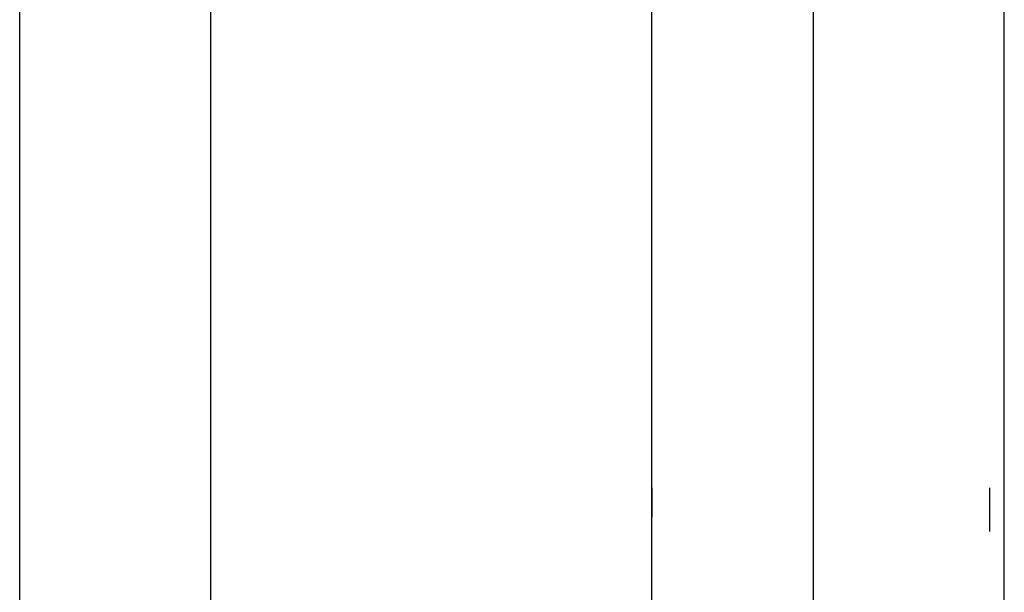
# Model space of a CAD drawing. Units: inches. Extents: x 127.5 to 172.5, y 69.9 to 139.8.
# Drawn here: x 156.6 to 158.3, y 124.4 to 125.4 of the extents above; entities that cross this region are included whole.
import ezdxf

# ---------------------------------------------------------------- set-up
doc = ezdxf.new("R2010")
doc.units = ezdxf.units.IN
doc.header["$MEASUREMENT"] = 0
doc.layers.add('Ebene 1', color=7, linetype='Continuous')

# ---------------------------------------------------------------- blocks, each defined once
blk = doc.blocks.new('block 2')
at = {"layer": 'Ebene 1', "color": 179, "lineweight": 25, "true_color": 0x1a171b}
for points in [[(156.6165, 123.8693), (156.6165, 124.3519), (156.6165, 124.8346), (156.6165, 125.3172), (156.6165, 125.7997), (156.6165, 126.2824), (156.6165, 126.7396), (156.6165, 127.1967), (156.6165, 127.6539), (156.6165, 128.1112), (156.6165, 128.5429), (156.6165, 128.9747), (156.6165, 129.4066), (156.6165, 129.8129), (156.6165, 130.2193)], [(156.9468, 123.8693), (156.9468, 124.3519), (156.9468, 124.8346), (156.9468, 125.3172), (156.9468, 125.7997), (156.9468, 126.2824), (156.9468, 126.7396), (156.9468, 127.1967), (156.9468, 127.6539), (156.9468, 128.1112), (156.9468, 128.5429), (156.9468, 128.9747), (156.9468, 129.4066), (156.9468, 129.8129), (156.9468, 130.2193)], [(157.9883, 123.8693), (157.9883, 124.225), (157.9883, 124.5552), (157.9883, 124.9107), (157.9883, 125.2409), (157.9883, 125.5711), (157.9883, 125.9014), (157.9883, 126.2316), (157.9883, 126.5363), (157.9883, 126.8412), (157.9883, 127.1206), (157.9883, 127.4), (157.9883, 127.6794), (157.9883, 127.9334), (157.9883, 128.162), (157.9883, 128.3906), (157.9883, 128.6192), (157.9883, 128.797), (157.9883, 128.9747), (157.9883, 129.1272), (157.9883, 129.2796), (157.9883, 129.3811), (157.9883, 129.4827)], [(158.3183, 123.8693), (158.3183, 124.225), (158.3183, 124.5552), (158.3183, 124.9107), (158.3183, 125.2409), (158.3183, 125.5711), (158.3183, 125.9014), (158.3183, 126.2316), (158.3183, 126.5363), (158.3183, 126.8412), (158.3183, 127.1206), (158.3183, 127.4), (158.3183, 127.6794), (158.3183, 127.9334), (158.3183, 128.162), (158.3183, 128.3906), (158.3183, 128.6192), (158.3183, 128.797), (158.3183, 128.9747), (158.3183, 129.1272), (158.3183, 129.2796), (158.3183, 129.3811), (158.3183, 129.4827)], [(157.7089, 124.6313), (157.7089, 128.1874)], [(158.2932, 124.5552), (158.2932, 124.5805), (158.2932, 124.5805)], [(158.2932, 124.5044), (158.2932, 124.5297), (158.2932, 124.5552)], [(157.7089, 123.5137), (157.7089, 124.5297)]]:
    blk.add_lwpolyline(points, dxfattribs=at)
for points, knots in [([(157.7089, 124.5805), (157.7089, 124.5805), (157.7089, 124.5805), (157.7089, 124.5805), (157.7089, 124.5805), (157.7089, 124.5805), (157.7089, 124.5805), (157.7089, 124.5805), (157.7089, 124.5805), (157.7089, 124.5805), (157.7089, 124.5805), (157.7089, 124.5805), (157.7089, 124.5805), (157.7089, 124.5805), (157.7089, 124.5805), (157.7089, 124.5805), (157.7089, 124.5805), (157.7089, 124.5805), (157.7089, 124.5805), (157.7089, 124.5805), (157.7089, 124.5805), (157.7089, 124.5805), (157.7089, 124.5805), (157.7089, 124.5805), (157.7089, 124.5805), (157.7089, 124.5805), (157.7089, 124.5805), (157.7089, 124.5805), (157.7089, 124.5805), (157.7089, 124.5805), (157.7089, 124.5805), (157.7089, 124.5805), (157.7089, 124.5805), (157.7089, 124.5805), (157.7089, 124.5805), (157.7089, 124.5805), (157.7089, 124.5805), (157.7089, 124.5805), (157.7089, 124.5805), (157.7089, 124.5805), (157.7089, 124.5805), (157.7089, 124.5805), (157.7089, 124.5805), (157.7089, 124.5805), (157.7089, 124.5805), (157.7089, 124.5805), (157.7089, 124.5805), (157.7089, 124.5805), (157.7089, 124.5805), (157.7089, 124.5805), (157.7089, 124.5805), (157.7089, 124.5805), (157.7089, 124.5805), (157.7089, 124.606), (157.7089, 124.606), (157.7089, 124.606), (157.7089, 124.606), (157.7089, 124.606), (157.7089, 124.606), (157.7089, 124.606), (157.7089, 124.606), (157.7089, 124.606), (157.7089, 124.606), (157.7089, 124.606), (157.7089, 124.606), (157.7089, 124.606), (157.7089, 124.606), (157.7089, 124.606), (157.7089, 124.606), (157.7089, 124.606), (157.7089, 124.606), (157.7089, 124.606), (157.7089, 124.606), (157.7089, 124.606), (157.7089, 124.606), (157.7089, 124.606), (157.7089, 124.606), (157.7089, 124.606), (157.7089, 124.606), (157.7089, 124.606), (157.7089, 124.606), (157.7089, 124.606), (157.7089, 124.606), (157.7089, 124.606), (157.7089, 124.606), (157.7089, 124.606), (157.7089, 124.606), (157.7089, 124.606), (157.7089, 124.606), (157.7089, 124.606), (157.7089, 124.606), (157.7089, 124.606), (157.7089, 124.606), (157.7089, 124.606), (157.7089, 124.606), (157.7089, 124.606), (157.7089, 124.606), (157.7089, 124.606), (157.7089, 124.606), (157.7089, 124.606), (157.7089, 124.606), (157.7089, 124.606), (157.7089, 124.606), (157.7089, 124.606), (157.7089, 124.606), (157.7089, 124.606), (157.7089, 124.606), (157.7089, 124.606), (157.7089, 124.606), (157.7089, 124.606), (157.7089, 124.606), (157.7089, 124.606), (157.7089, 124.606), (157.7089, 124.606), (157.7089, 124.606), (157.7089, 124.606), (157.7089, 124.606), (157.7089, 124.606), (157.7089, 124.606), (157.7089, 124.606), (157.7089, 124.606), (157.7089, 124.606), (157.7089, 124.606), (157.7089, 124.606), (157.7089, 124.606), (157.7089, 124.606), (157.7089, 124.606), (157.7089, 124.606), (157.7089, 124.606), (157.7089, 124.606), (157.7089, 124.606), (157.7089, 124.6313), (157.7089, 124.6313), (157.7089, 124.6313), (157.7089, 124.6313), (157.7089, 124.6313), (157.7089, 124.6313), (157.7089, 124.6313), (157.7089, 124.6313), (157.7089, 124.6313), (157.7089, 124.6313), (157.7089, 124.6313), (157.7089, 124.6313), (157.7089, 124.6313), (157.7089, 124.6313), (157.7089, 124.6313), (157.7089, 124.6313), (157.7089, 124.6313), (157.7089, 124.6313), (157.7089, 124.6313), (157.7089, 124.6313)], [0, 0, 0, 0, 1, 1, 1, 2, 2, 2, 3, 3, 3, 4, 4, 4, 5, 5, 5, 6, 6, 6, 7, 7, 7, 8, 8, 8, 9, 9, 9, 10, 10, 10, 11, 11, 11, 12, 12, 12, 13, 13, 13, 14, 14, 14, 15, 15, 15, 16, 16, 16, 17, 17, 17, 18, 18, 18, 19, 19, 19, 20, 20, 20, 21, 21, 21, 22, 22, 22, 23, 23, 23, 24, 24, 24, 25, 25, 25, 26, 26, 26, 27, 27, 27, 28, 28, 28, 29, 29, 29, 30, 30, 30, 31, 31, 31, 32, 32, 32, 33, 33, 33, 34, 34, 34, 35, 35, 35, 36, 36, 36, 37, 37, 37, 38, 38, 38, 39, 39, 39, 40, 40, 40, 41, 41, 41, 42, 42, 42, 43, 43, 43, 44, 44, 44, 45, 45, 45, 46, 46, 46, 47, 47, 47, 48, 48, 48, 49, 49, 49, 50, 50, 50, 50]), ([(157.7089, 124.5297), (157.7089, 124.5297), (157.7089, 124.5297), (157.7089, 124.5297), (157.7089, 124.5297), (157.7089, 124.5297), (157.7089, 124.5297), (157.7089, 124.5297), (157.7089, 124.5297), (157.7089, 124.5297), (157.7089, 124.5297), (157.7089, 124.5297), (157.7089, 124.5297), (157.7089, 124.5297), (157.7089, 124.5297), (157.7089, 124.5297), (157.7089, 124.5297), (157.7089, 124.5297), (157.7089, 124.5297), (157.7089, 124.5297), (157.7089, 124.5297), (157.7089, 124.5297), (157.7089, 124.5297), (157.7089, 124.5297), (157.7089, 124.5297), (157.7089, 124.5297), (157.7089, 124.5297), (157.7089, 124.5297), (157.7089, 124.5297), (157.7089, 124.5297), (157.7089, 124.5297), (157.7089, 124.5297), (157.7089, 124.5297), (157.7089, 124.5297), (157.7089, 124.5297), (157.7089, 124.5297), (157.7089, 124.5297), (157.7089, 124.5297), (157.7089, 124.5297), (157.7089, 124.5297), (157.7089, 124.5297), (157.7089, 124.5297), (157.7089, 124.5297), (157.7089, 124.5297), (157.7089, 124.5297), (157.7089, 124.5297), (157.7089, 124.5297), (157.7089, 124.5297), (157.7089, 124.5297), (157.7089, 124.5297), (157.7089, 124.5297), (157.7089, 124.5297), (157.7089, 124.5297), (157.7089, 124.5297), (157.7089, 124.5297), (157.7089, 124.5297), (157.7089, 124.5297), (157.7089, 124.5297), (157.7089, 124.5297), (157.7089, 124.5297), (157.7089, 124.5297), (157.7089, 124.5297), (157.7089, 124.5297), (157.7089, 124.5297), (157.7089, 124.5297), (157.7089, 124.5297), (157.7089, 124.5297), (157.7089, 124.5297), (157.7089, 124.5297), (157.7089, 124.5297), (157.7089, 124.5297), (157.7089, 124.5552), (157.7089, 124.5552), (157.7089, 124.5552), (157.7089, 124.5552), (157.7089, 124.5552), (157.7089, 124.5552), (157.7089, 124.5552), (157.7089, 124.5552), (157.7089, 124.5552), (157.7089, 124.5552), (157.7089, 124.5552), (157.7089, 124.5552), (157.7089, 124.5552), (157.7089, 124.5552), (157.7089, 124.5552), (157.7089, 124.5552), (157.7089, 124.5552), (157.7089, 124.5552), (157.7089, 124.5552), (157.7089, 124.5552), (157.7089, 124.5552), (157.7089, 124.5552), (157.7089, 124.5552), (157.7089, 124.5552), (157.7089, 124.5552), (157.7089, 124.5552), (157.7089, 124.5552), (157.7089, 124.5552), (157.7089, 124.5552), (157.7089, 124.5552), (157.7089, 124.5552), (157.7089, 124.5552), (157.7089, 124.5552), (157.7089, 124.5552), (157.7089, 124.5552), (157.7089, 124.5552), (157.7089, 124.5552), (157.7089, 124.5552), (157.7089, 124.5552), (157.7089, 124.5552), (157.7089, 124.5552), (157.7089, 124.5552), (157.7089, 124.5552), (157.7089, 124.5552), (157.7089, 124.5552), (157.7089, 124.5552), (157.7089, 124.5552), (157.7089, 124.5552), (157.7089, 124.5552), (157.7089, 124.5552), (157.7089, 124.5552), (157.7089, 124.5552), (157.7089, 124.5552), (157.7089, 124.5552), (157.7089, 124.5552), (157.7089, 124.5552), (157.7089, 124.5552), (157.7089, 124.5805), (157.7089, 124.5805), (157.7089, 124.5805), (157.7089, 124.5805), (157.7089, 124.5805), (157.7089, 124.5805), (157.7089, 124.5805), (157.7089, 124.5805), (157.7089, 124.5805), (157.7089, 124.5805), (157.7089, 124.5805), (157.7089, 124.5805), (157.7089, 124.5805), (157.7089, 124.5805)], [0, 0, 0, 0, 1, 1, 1, 2, 2, 2, 3, 3, 3, 4, 4, 4, 5, 5, 5, 6, 6, 6, 7, 7, 7, 8, 8, 8, 9, 9, 9, 10, 10, 10, 11, 11, 11, 12, 12, 12, 13, 13, 13, 14, 14, 14, 15, 15, 15, 16, 16, 16, 17, 17, 17, 18, 18, 18, 19, 19, 19, 20, 20, 20, 21, 21, 21, 22, 22, 22, 23, 23, 23, 24, 24, 24, 25, 25, 25, 26, 26, 26, 27, 27, 27, 28, 28, 28, 29, 29, 29, 30, 30, 30, 31, 31, 31, 32, 32, 32, 33, 33, 33, 34, 34, 34, 35, 35, 35, 36, 36, 36, 37, 37, 37, 38, 38, 38, 39, 39, 39, 40, 40, 40, 41, 41, 41, 42, 42, 42, 43, 43, 43, 44, 44, 44, 45, 45, 45, 46, 46, 46, 47, 47, 47, 47]), ([(157.7089, 124.5805), (157.7089, 124.5805), (157.7089, 124.5805), (157.7089, 124.5805), (157.7089, 124.5805), (157.7089, 124.5805), (157.7089, 124.5805), (157.7089, 124.5805), (157.7089, 124.5805), (157.7089, 124.5805), (157.7089, 124.5805), (157.7089, 124.5805), (157.7089, 124.5805), (157.7089, 124.5805), (157.7089, 124.5805), (157.7089, 124.5805), (157.7089, 124.5805), (157.7089, 124.5552), (157.7089, 124.5552), (157.7089, 124.5552), (157.7089, 124.5552), (157.7089, 124.5552), (157.7089, 124.5552), (157.7089, 124.5552), (157.7089, 124.5552), (157.7089, 124.5552), (157.7089, 124.5552), (157.7089, 124.5552), (157.7089, 124.5552), (157.7089, 124.5552), (157.7089, 124.5552), (157.7089, 124.5552), (157.7089, 124.5552), (157.7089, 124.5552), (157.7089, 124.5552), (157.7089, 124.5552), (157.7089, 124.5552), (157.7089, 124.5552), (157.7089, 124.5552), (157.7089, 124.5552), (157.7089, 124.5552), (157.7089, 124.5552), (157.7089, 124.5552), (157.7089, 124.5552), (157.7089, 124.5552), (157.7089, 124.5552), (157.7089, 124.5552), (157.7089, 124.5552), (157.7089, 124.5552), (157.7089, 124.5552), (157.7089, 124.5552), (157.7089, 124.5552), (157.7089, 124.5552), (157.7089, 124.5552), (157.7089, 124.5552), (157.7089, 124.5552), (157.7089, 124.5552), (157.7089, 124.5552), (157.7089, 124.5552), (157.7089, 124.5552), (157.7089, 124.5552), (157.7089, 124.5552), (157.7089, 124.5552), (157.7089, 124.5552), (157.7089, 124.5552), (157.7089, 124.5552), (157.7089, 124.5552), (157.7089, 124.5552), (157.7089, 124.5552), (157.7089, 124.5552), (157.7089, 124.5552), (157.7089, 124.5552), (157.7089, 124.5552), (157.7089, 124.5552), (157.7089, 124.5552), (157.7089, 124.5552), (157.7089, 124.5552), (157.7089, 124.5552), (157.7089, 124.5552), (157.7089, 124.5552), (157.7089, 124.5552), (157.7089, 124.5552), (157.7089, 124.5552), (157.7089, 124.5552), (157.7089, 124.5552), (157.7089, 124.5552), (157.7089, 124.5552), (157.7089, 124.5552), (157.7089, 124.5552), (157.7089, 124.5552), (157.7089, 124.5552), (157.7089, 124.5552), (157.7089, 124.5552), (157.7089, 124.5552), (157.7089, 124.5552), (157.7089, 124.5297), (157.7089, 124.5297), (157.7089, 124.5297), (157.7089, 124.5297), (157.7089, 124.5297), (157.7089, 124.5297), (157.7089, 124.5297), (157.7089, 124.5297), (157.7089, 124.5297), (157.7089, 124.5297), (157.7089, 124.5297), (157.7089, 124.5297), (157.7089, 124.5297), (157.7089, 124.5297), (157.7089, 124.5297), (157.7089, 124.5297), (157.7089, 124.5297), (157.7089, 124.5297), (157.7089, 124.5297), (157.7089, 124.5297), (157.7089, 124.5297), (157.7089, 124.5297), (157.7089, 124.5297), (157.7089, 124.5297), (157.7089, 124.5297), (157.7089, 124.5297), (157.7089, 124.5297), (157.7089, 124.5297), (157.7089, 124.5297), (157.7089, 124.5297), (157.7089, 124.5297), (157.7089, 124.5297), (157.7089, 124.5297), (157.7089, 124.5297), (157.7089, 124.5297), (157.7089, 124.5297), (157.7089, 124.5297), (157.7089, 124.5297), (157.7089, 124.5297), (157.7089, 124.5297), (157.7089, 124.5297), (157.7089, 124.5297), (157.7089, 124.5297), (157.7089, 124.5297), (157.7089, 124.5297), (157.7089, 124.5297), (157.7089, 124.5297), (157.7089, 124.5297), (157.7089, 124.5297), (157.7089, 124.5297), (157.7089, 124.5297), (157.7089, 124.5297), (157.7089, 124.5297), (157.7089, 124.5297), (157.7089, 124.5297), (157.7089, 124.5297), (157.7089, 124.5297), (157.7089, 124.5297), (157.7089, 124.5297)], [0, 0, 0, 0, 1, 1, 1, 2, 2, 2, 3, 3, 3, 4, 4, 4, 5, 5, 5, 6, 6, 6, 7, 7, 7, 8, 8, 8, 9, 9, 9, 10, 10, 10, 11, 11, 11, 12, 12, 12, 13, 13, 13, 14, 14, 14, 15, 15, 15, 16, 16, 16, 17, 17, 17, 18, 18, 18, 19, 19, 19, 20, 20, 20, 21, 21, 21, 22, 22, 22, 23, 23, 23, 24, 24, 24, 25, 25, 25, 26, 26, 26, 27, 27, 27, 28, 28, 28, 29, 29, 29, 30, 30, 30, 31, 31, 31, 32, 32, 32, 33, 33, 33, 34, 34, 34, 35, 35, 35, 36, 36, 36, 37, 37, 37, 38, 38, 38, 39, 39, 39, 40, 40, 40, 41, 41, 41, 42, 42, 42, 43, 43, 43, 44, 44, 44, 45, 45, 45, 46, 46, 46, 47, 47, 47, 48, 48, 48, 49, 49, 49, 50, 50, 50, 51, 51, 51, 51])]:
    blk.add_open_spline(points, degree=3, knots=knots, dxfattribs=at)

msp = doc.modelspace()

# ---------------------------------------------------------------- block references
at = {"layer": 'Ebene 1'}
msp.add_blockref('block 2', (0, 0), dxfattribs=at)

doc.saveas('drawing.dxf')
